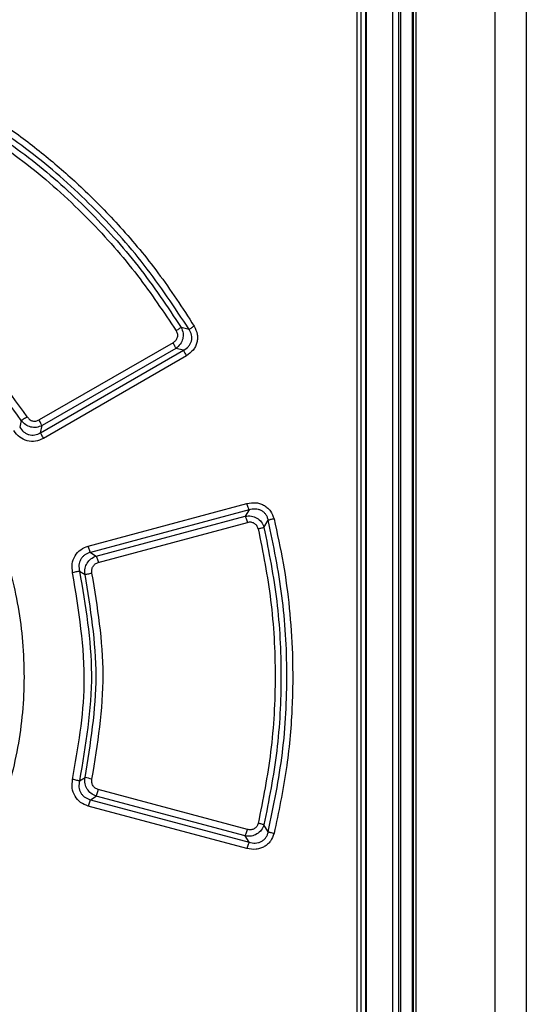
# Model space of a CAD drawing. Extents: x 0 to 16.5, y 0 to 11.7.
# Drawn here: x 3.8 to 3.9, y 9.2 to 9.4 of the extents above; entities that cross this region are included whole.
import ezdxf

# ---------------------------------------------------------------- set-up
doc = ezdxf.new("R2010")
doc.units = 0
doc.linetypes.add('SLD-SOLID', pattern=[0])
doc.layers.get('0').update_dxf_attribs({"linetype": 'CONTINUOUS'})

msp = doc.modelspace()

# ---------------------------------------------------------------- linework, layer by layer
at = {"color": 7, "linetype": 'SLD-SOLID'}
for p, q in [((3.878951237069976, 8.27999096543652), (3.878951237069976, 9.89266677528337)), ((3.884201809601807, 9.892691260094395), (3.884201809601807, 8.279970690962308)), ((3.861658752494253, 9.660028321479828), (3.861658752494253, 9.150855850229433)), ((3.862700145846897, 9.660028321479828), (3.862700145846897, 9.150855850229433)), ((3.863037568383028, 9.660365744016048), (3.863037568383028, 9.150518427693292)), ((3.864972171406681, 9.659782113939276), (3.864972171406681, 9.149920955683278)), ((3.86514282406959, 9.659911632944), (3.86514282406959, 9.149791436885536)), ((3.865578273324315, 9.659911632944), (3.865578273324315, 9.149791436885693)), ((3.857132056572004, 9.658394841760142), (3.857132056572004, 9.152489329949118)), ((3.857269887983795, 9.658533225677859), (3.857269887983795, 9.152350946031559)), ((3.85564566539971, 9.656229487429826), (3.85564566539971, 9.155048385067229)), ((3.856344654997201, 9.65622948742963), (3.856344654997201, 9.155048385066973)), ((3.827429494421639, 9.346927457951878), (3.826094229539148, 9.347272985772323)), ((3.824725739276048, 9.344683574486954), (3.802173988883399, 9.331665175709631)), ((3.82520731248705, 9.343737684382567), (3.802673491090347, 9.330715537777252)), ((3.826496839835927, 9.343420461131107), (3.82520731248705, 9.343737684382567)), ((3.802395898432242, 9.32950934030304), (3.826496839835927, 9.343420461131107)), ((3.826975470449427, 9.342474388843922), (3.802898692091298, 9.328561286375024)), ((3.799182298174518, 9.331571308001422), (3.798913033880677, 9.330478679222193)), ((3.802395898432242, 9.32950934030304), (3.802673491090347, 9.330715537777252)), ((3.810460865493121, 9.310425224930142), (3.837170840950661, 9.317588018615378)), ((3.837533856474999, 9.316506715227785), (3.810810442506196, 9.309348455062814)), ((3.811803433912065, 9.308735385531355), (3.836874046745436, 9.315455531182893)), ((3.837533856474999, 9.316506715227785), (3.836874046745436, 9.315455531182893)), ((3.812149034119984, 9.307656337754631), (3.837237738060016, 9.314374382492662)), ((3.840036234583795, 9.313574343646296), (3.840763752861625, 9.3147655764951)), ((3.810810442506196, 9.309348455062814), (3.811803433912065, 9.308735385531355)), ((3.80897801815805, 9.30618718197621), (3.809916707228448, 9.305627838029528)), ((3.808978032117202, 9.270838731371159), (3.809916706005172, 9.27139806585519)), ((3.837237738722595, 9.262651521429394), (3.812149034131737, 9.269369566234944)), ((3.810810441541581, 9.267677448455748), (3.811803433887758, 9.268290518467769)), ((3.810810441541581, 9.267677448455748), (3.837533856558808, 9.260519188712301)), ((3.836874046284294, 9.261570372943535), (3.811803433887758, 9.268290518467769)), ((3.837170850144778, 9.25943788269711), (3.810460930397758, 9.266600661895575)), ((3.840763712262337, 9.262260393765592), (3.8400362345742, 9.263451561973252)), ((3.837533856558808, 9.260519188712301), (3.836874046284294, 9.261570372943535))]:
    msp.add_line(p, q, dxfattribs=at)
msp.add_arc((3.803232834630046, 9.23664926788798), 0.03538578078135603, 77.18153386809, 79.1125116141049, dxfattribs=at)
for points, knots in [([(3.827429494418735, 9.346927457951562), (3.825003463581786, 9.35060569481444), (3.820147868884933, 9.35796752514782), (3.811266342552963, 9.367802142311284), (3.801432243986137, 9.376683504491567), (3.794071003197273, 9.38153891231393), (3.790393227551643, 9.38396473985454)], [0, 0, 0, 0, 0.2498269337748992, 0.500017689921202, 0.7502020629408148, 0.9999999999999999, 0.9999999999999999, 0.9999999999999999, 0.9999999999999999]), ([(3.790938033557267, 9.384896172526442), (3.793145253349049, 9.38348091001601), (3.797558708136948, 9.380651016443084), (3.803754086873421, 9.37585364298893), (3.809925273352015, 9.370418350330317), (3.816147360091884, 9.364014730490602), (3.822527241295963, 9.35635134440194), (3.826310717840395, 9.350526459511059), (3.828282605721139, 9.347490622024512)], [0, 0, 0, 0, 0.1473985412677076, 0.29473131770091, 0.4402163785294388, 0.609671228605807, 0.7965668440708495, 1, 1, 1, 1]), ([(3.79016318200715, 9.381781963287976), (3.793756639670896, 9.379366922397818), (3.801020694982864, 9.374484997453003), (3.810533383496248, 9.365720375050733), (3.818746400718095, 9.356456398341617), (3.823147850240834, 9.349846581507215), (3.825244206439892, 9.34669840715605)], [0, 0, 0, 0, 0.2593274484590011, 0.5242218235998373, 0.7733927143046357, 1, 1, 1, 1]), ([(3.790707816791503, 9.382711604539248), (3.79420297321951, 9.380365161417961), (3.801199069196376, 9.375668392727084), (3.810573102977124, 9.367158505523996), (3.819068223201762, 9.357772602358017), (3.823753657795219, 9.35077072043282), (3.82609422953799, 9.347272985771617)], [0, 0, 0, 0, 0.2498149863688126, 0.5000433191174373, 0.7502505996952106, 1, 1, 1, 1]), ([(3.799182298173985, 9.331571308001072), (3.795803791299015, 9.336266750316515), (3.789046294692013, 9.34565830602121), (3.77965972004291, 9.352422778616745), (3.774966097359415, 9.35580525659228)], [0, 0, 0, 0, 0.4999642724896509, 1, 1, 1, 1]), ([(3.800183446256091, 9.332179485264906), (3.796706850814395, 9.336995046882713), (3.78983569381816, 9.346512541930927), (3.780306402854934, 9.353363289325818), (3.775598641882, 9.356747767913529)], [0, 0, 0, 0, 0.505969437694686, 1, 1, 1, 1]), ([(3.826094229539148, 9.347272985772323), (3.826228302438953, 9.346951242771901), (3.826486102441641, 9.346332584217535), (3.826406792931398, 9.345313614038668), (3.825996329631776, 9.344381903143413), (3.825473132542215, 9.34395472182927), (3.825207312487089, 9.343737684382504)], [0, 0, 0, 0, 0.2591798363520448, 0.4983599415328491, 0.745132397226309, 1, 1, 1, 1]), ([(3.826094239577518, 9.347272991786495), (3.826057310949524, 9.347244075535334), (3.825981956926101, 9.347185071018085), (3.825777425520993, 9.347043582352907), (3.825525999871726, 9.346877039201969), (3.825336748092071, 9.346757070358853), (3.82524420643578, 9.346698407156502)], [0, 0, 0, 0, 0.2455757944822033, 0.5011051093731621, 0.7560468938352842, 1, 1, 1, 1]), ([(3.826496839518053, 9.343420461648693), (3.826794621457103, 9.343608476722281), (3.827238040165684, 9.343888444679335), (3.827639744990139, 9.344465399267829), (3.827836180774996, 9.344944899527606), (3.827909346495997, 9.345457819893928), (3.827850444587891, 9.34615827848534), (3.827598532002228, 9.346618576358455), (3.827429488634995, 9.346927454544105)], [0, 0, 0, 0, 0.2544332655007045, 0.3788694182324781, 0.5017523108627477, 0.6243348958161659, 0.7479137693889658, 1, 1, 1, 1]), ([(3.828282605721139, 9.347490622024512), (3.828499482810558, 9.347037086987077), (3.828819209075113, 9.346368472963563), (3.828863970539524, 9.345395751645345), (3.828762246416764, 9.344701832875511), (3.828511936854186, 9.344043339503521), (3.827995081398088, 9.343207872761369), (3.827387364161967, 9.342770695405012), (3.826975470449427, 9.342474388843922)], [0, 0, 0, 0, 0.256477541457045, 0.3781063573474486, 0.4974235623101528, 0.6171515060256514, 0.7405160193750426, 1, 1, 1, 1]), ([(3.827429488636769, 9.346927454541488), (3.82746643238083, 9.346955431412912), (3.827541979645199, 9.347012642076189), (3.827746291905518, 9.347150589454198), (3.827998616697674, 9.34731413553745), (3.828189194193923, 9.34743257049422), (3.82828260677916, 9.34749062202555)], [0, 0, 0, 0, 0.2439375549171296, 0.4988345231184313, 0.7543510448568512, 1, 1, 1, 1]), ([(3.825244206439892, 9.346698407156047), (3.82533171790916, 9.346519291775008), (3.825462137775971, 9.346252353003047), (3.825483019672632, 9.34586225809347), (3.825442626662031, 9.34557954137091), (3.825342656511173, 9.345313699654287), (3.825134592965076, 9.344977220837674), (3.824891207694647, 9.344802416993662), (3.824725739276048, 9.344683574486954)], [0, 0, 0, 0, 0.2531663859502613, 0.3772982743052496, 0.4963377200656418, 0.618730441908672, 0.7407892814296151, 1, 1, 1, 1]), ([(3.82520731248729, 9.343737684382178), (3.825189911026118, 9.343782798918925), (3.825154309412605, 9.343875098656584), (3.825041211707051, 9.344106600985743), (3.824895400141786, 9.344383697371988), (3.824781471417543, 9.344585067421363), (3.824725739274922, 9.344683574486954)], [0, 0, 0, 0, 0.2441907279230135, 0.4995893065010953, 0.7552069478092723, 1, 1, 1, 1]), ([(3.826496839518132, 9.343420461648456), (3.826514015577863, 9.343375191126853), (3.826549139909269, 9.343282614783472), (3.826661527828897, 9.34305085943874), (3.826806549338169, 9.34277387376556), (3.826919994883721, 9.342572742190866), (3.826975469759418, 9.342474388843886)], [0, 0, 0, 0, 0.2445074716475464, 0.5000076618019919, 0.7555037293359362, 1, 1, 1, 1]), ([(3.800183446259223, 9.332179485264092), (3.800080074991158, 9.332113597709077), (3.799867864797933, 9.331978337582713), (3.799570356706285, 9.331794883996189), (3.799322798995991, 9.331647173034883), (3.799228328068986, 9.331596163321855), (3.799182310381731, 9.331571316005379)], [0, 0, 0, 0, 0.2435626893791112, 0.5000082357804422, 0.7564492551708442, 1, 1, 1, 1]), ([(3.800183446256091, 9.332179485264906), (3.800306365103047, 9.332024575848164), (3.800546962009015, 9.33172136175776), (3.801076962276341, 9.331476153818267), (3.80165396129821, 9.33143485063502), (3.801999316665652, 9.331587811752927), (3.802173988883399, 9.331665175709631)], [0, 0, 0, 0, 0.2585860237190855, 0.5061469316871118, 0.7502213116826812, 1, 1, 1, 1]), ([(3.785241564260089, 9.330284236016599), (3.786483573845718, 9.32860403482658), (3.788999189593335, 9.325200888327807), (3.792199942623101, 9.319614804022079), (3.795534782069469, 9.312293847679193), (3.79843493482949, 9.302856052044483), (3.79992444258523, 9.29129031975294), (3.799376773951909, 9.279351813550683), (3.796699556538647, 9.26767124785321), (3.792126431037149, 9.256537417204319), (3.78753692896579, 9.25000744850173), (3.78524216678222, 9.246742448289158)], [0, 0, 0, 0, 0.06968833644039053, 0.1411495358837849, 0.2143555814591178, 0.3378435553269623, 0.4689729602357354, 0.6014937713572267, 0.7343100680823509, 0.8671543886809726, 1, 1, 1, 1]), ([(3.798913070052156, 9.330478702501075), (3.799109495753509, 9.330193554006414), (3.799402602888189, 9.329768054401969), (3.799973926688598, 9.329385039929164), (3.800441868333082, 9.329189627515136), (3.800942538928334, 9.329103709282704), (3.801449830451482, 9.32913010395343), (3.801946942211657, 9.329260824523567), (3.802245627561739, 9.32942616100701), (3.802395897185493, 9.329509342358733)], [0, 0, 0, 0, 0.2541894445512269, 0.3793023990512603, 0.5031901737868468, 0.6264288694423552, 0.7498658196299679, 0.8741566361998561, 1, 1, 1, 1]), ([(3.802673491090336, 9.330715537777273), (3.802364099607317, 9.330592429035617), (3.801760452587627, 9.33035223423687), (3.800780235121023, 9.330429828981979), (3.799856785101078, 9.330812401456653), (3.799415922126196, 9.331308443386911), (3.799182298174518, 9.331571308001422)], [0, 0, 0, 0, 0.2545122279124746, 0.4965732939876509, 0.7332220142321443, 1, 1, 1, 1]), ([(3.802673491821471, 9.33071553656848), (3.80265405545404, 9.330760737626129), (3.802614421587337, 9.330852909823435), (3.80249495593901, 9.331086863354622), (3.802344699986502, 9.331365381278717), (3.802229911299166, 9.331566967517983), (3.802173988884171, 9.331665175708974)], [0, 0, 0, 0, 0.2468159159275504, 0.5032971900120634, 0.7580177863006594, 1, 1, 1, 1]), ([(3.802898692091298, 9.328561286375024), (3.80245853380485, 9.328366337175233), (3.801595646278635, 9.327984158222966), (3.800153965088494, 9.3280878267481), (3.79881990946566, 9.328707516614246), (3.79821584323608, 9.329482733934002), (3.797903173530329, 9.329883992867858)], [0, 0, 0, 0, 0.24993325166727, 0.4899698401449321, 0.7360041462395713, 1, 1, 1, 1]), ([(3.802395897075581, 9.329509342546755), (3.802415351485696, 9.329464807674222), (3.802455153023315, 9.329373694327996), (3.802574494934206, 9.329141617513818), (3.802725727633871, 9.328862974099199), (3.802841906774853, 9.32866033127149), (3.802898691174735, 9.328561286371825)], [0, 0, 0, 0, 0.2444024589289556, 0.5000199751940416, 0.7556268240484652, 0.9999999999999999, 0.9999999999999999, 0.9999999999999999, 0.9999999999999999]), ([(3.837533858145124, 9.316506708029639), (3.837511037208937, 9.31655334977233), (3.837464243246924, 9.316648987914334), (3.837369579433596, 9.316912425181371), (3.837267300628796, 9.317235490097756), (3.837202459081794, 9.317472453128985), (3.837170836238736, 9.317588018612751)], [0, 0, 0, 0, 0.2438426856371453, 0.4999954986795083, 0.7561507304347408, 1, 1, 1, 1]), ([(3.837170840950661, 9.317588018615378), (3.837699900395477, 9.317674168742702), (3.838474407428579, 9.317800286667953), (3.839470373785323, 9.317562998509146), (3.84012445438554, 9.317267370157703), (3.840690273986981, 9.316844664307876), (3.841328293123177, 9.316143592474205), (3.841567390766009, 9.315467998174634), (3.841727175977865, 9.315016509080024)], [0, 0, 0, 0, 0.2716632774299276, 0.397696555778049, 0.5200447695124051, 0.6382051357052445, 0.7582181557490084, 1, 1, 1, 1]), ([(3.836874046745417, 9.315455531182975), (3.837223010055318, 9.315489998811321), (3.837908956388229, 9.315557750757147), (3.83887691984717, 9.31518275403008), (3.839658178270549, 9.314512145388615), (3.83990826813623, 9.313891775608887), (3.840036234583795, 9.313574343646296)], [0, 0, 0, 0, 0.2572633697011409, 0.5056946103832319, 0.7470728989819743, 1, 1, 1, 1]), ([(3.836874047125754, 9.315455529546034), (3.836896906231329, 9.315408896239932), (3.836943778342345, 9.315313275635113), (3.837038589786662, 9.315049871174107), (3.83714104698827, 9.31472685049952), (3.837206040973, 9.314489927893936), (3.837237738058135, 9.314374382493384)], [0, 0, 0, 0, 0.2438446177317619, 0.4999982154093928, 0.7561528316999102, 0.9999999999999999, 0.9999999999999999, 0.9999999999999999, 0.9999999999999999]), ([(3.840763751449465, 9.314765576168051), (3.840719695189165, 9.31493739935131), (3.840632294735303, 9.315278268596648), (3.840371795963759, 9.315740702329677), (3.840021816017744, 9.316130204055073), (3.839588293870291, 9.316422519908732), (3.839099316691692, 9.316604026130678), (3.838398026553768, 9.316707794765698), (3.837880991299722, 9.316587483300228), (3.837533864662273, 9.316506708702892)], [0, 0, 0, 0, 0.125718076955526, 0.2494042142912183, 0.3719533972770046, 0.4944382399314323, 0.6180354380155111, 0.7435569954096747, 1, 1, 1, 1]), ([(3.839066495410927, 9.313336229986676), (3.839039152683566, 9.313430286713304), (3.838984601163729, 9.313617939441603), (3.838834727031768, 9.313868971613566), (3.838643424359645, 9.314084494300864), (3.838410139566628, 9.31425274962166), (3.838144693301929, 9.314369760497181), (3.837749205058453, 9.31445910527519), (3.837444330548104, 9.314408603841242), (3.837237738060016, 9.314374382492662)], [0, 0, 0, 0, 0.1240553031331391, 0.2475029370810357, 0.3681015882005446, 0.4888508447760011, 0.6108188458688475, 0.7362786975631642, 1, 1, 1, 1]), ([(3.840763712260561, 9.262260393766072), (3.841670598324792, 9.266684629690095), (3.843471593952868, 9.275470771490056), (3.84411211753677, 9.288838103397033), (3.843398665582614, 9.302004633506948), (3.841637644414249, 9.310533299571532), (3.840763752858964, 9.314765576494478)], [0, 0, 0, 0, 0.255466292445903, 0.5073334942091543, 0.7555184987455719, 1, 1, 1, 1]), ([(3.841727176333701, 9.31501650882653), (3.841623086803574, 9.31499094367452), (3.841410653271534, 9.314938768441026), (3.841127733617648, 9.31486637382027), (3.840895887601036, 9.314804680906425), (3.840807179236317, 9.314778429938201), (3.840763713209349, 9.314765567280926)], [0, 0, 0, 0, 0.2449923743486961, 0.4999983700856179, 0.7550052421908733, 1, 1, 1, 1]), ([(3.841727175977865, 9.315016509080024), (3.842277766239363, 9.312521543109343), (3.843377926480498, 9.307536234512588), (3.844379488513762, 9.299932308991668), (3.844941058115029, 9.29171672187346), (3.844852952293865, 9.28263779048611), (3.843946945203699, 9.272486416268565), (3.842484909394897, 9.265587331406378), (3.841726372288786, 9.262007930796166)], [0, 0, 0, 0, 0.1432576740233839, 0.2862498816625238, 0.4296433885789564, 0.6047516491209144, 0.7949362536361958, 0.9999999999999999, 0.9999999999999999, 0.9999999999999999, 0.9999999999999999]), ([(3.839066495410927, 9.313336229986676), (3.839859865241054, 9.309338082338163), (3.841485974123779, 9.301143387810068), (3.842120708917181, 9.288511277069057), (3.841485289980136, 9.275877282999446), (3.839860376322947, 9.267689821221586), (3.83906649091505, 9.263689666256797)], [0, 0, 0, 0, 0.2440547362352666, 0.500220148779677, 0.755822145201629, 1, 1, 1, 1]), ([(3.839066495418513, 9.313336229986731), (3.83910302734702, 9.31334483319347), (3.839210167000433, 9.313370064398766), (3.839417481968992, 9.313423011454157), (3.839664059288028, 9.313483055196938), (3.839898155727697, 9.313538276107826), (3.839988850408131, 9.313561966029022), (3.840036250779396, 9.313574347251985)], [0, 0, 0, 0, 0.08540729543062932, 0.2504797421099632, 0.5004652767695598, 0.738924805428311, 1, 1, 1, 1]), ([(3.840036234583647, 9.313574343646248), (3.840852172471459, 9.309439241944316), (3.842484425130862, 9.301167128526492), (3.843104795615796, 9.288511741666332), (3.842484163235454, 9.275857101281153), (3.840852054121845, 9.267585947764127), (3.840036234573306, 9.263451561973444)], [0, 0, 0, 0, 0.2499565969347037, 0.5000286494553181, 0.7500863158704241, 0.9999999999999999, 0.9999999999999999, 0.9999999999999999, 0.9999999999999999]), ([(3.807816531736858, 9.305931617296363), (3.807755729373275, 9.306432928747713), (3.807637041411347, 9.307411503114642), (3.808157574909253, 9.308806524043495), (3.809123263236042, 9.309907926080378), (3.81001325420227, 9.310252117562333), (3.810460865493121, 9.310425224930142)], [0, 0, 0, 0, 0.2600068574539039, 0.5075408615650201, 0.752323024602374, 1, 1, 1, 1]), ([(3.810810451147899, 9.30934841916833), (3.810789285442794, 9.309396742387547), (3.810746951296522, 9.309493395072653), (3.81066143787687, 9.309757761027848), (3.810557280004539, 9.31007477525181), (3.810492513127472, 9.310310190796367), (3.810460865250135, 9.310425224940587)], [0, 0, 0, 0, 0.2501757676690848, 0.5003838752163803, 0.7558661070531929, 0.9999999999999999, 0.9999999999999999, 0.9999999999999999, 0.9999999999999999]), ([(3.810810451147899, 9.30934841916833), (3.810481857796024, 9.30923644505666), (3.809990263769617, 9.309068925525013), (3.809479809993532, 9.308604525613312), (3.809176959711782, 9.308192425169985), (3.808974440665202, 9.307721902626827), (3.808828019516555, 9.30704456911781), (3.808917887527486, 9.306530957252557), (3.808978037964727, 9.306187186672268)], [0, 0, 0, 0, 0.2501142499161922, 0.3741849020273692, 0.4979283473816936, 0.6219943554430247, 0.7469933454181593, 1, 1, 1, 1]), ([(3.809916707306809, 9.305627837323222), (3.809894648130388, 9.305979320645786), (3.809852819157032, 9.306645809106415), (3.810238717288888, 9.307579097289828), (3.810886133269805, 9.308339917641115), (3.81149162684651, 9.308600958848688), (3.811803433912054, 9.308735385531401)], [0, 0, 0, 0, 0.2646461049225791, 0.501826299451553, 0.743458748904118, 1, 1, 1, 1]), ([(3.811803433913312, 9.308735385526175), (3.811823865651021, 9.308688463446233), (3.811865760406909, 9.308592250920752), (3.811954634284261, 9.30832935246686), (3.812053057379689, 9.308007455632898), (3.812117542964934, 9.307771469004917), (3.812149005749518, 9.307656330150047)], [0, 0, 0, 0, 0.2437398662216339, 0.4997823651295119, 0.7559417406078783, 1, 1, 1, 1]), ([(3.81108365548767, 9.305872672026952), (3.81106150578751, 9.306069071814987), (3.811017927684493, 9.306455475700066), (3.811225029470196, 9.30700711590539), (3.811610655730903, 9.307448538103516), (3.811968092226976, 9.307586499025957), (3.812149034119984, 9.307656337754631)], [0, 0, 0, 0, 0.2558105267380376, 0.5032906723842391, 0.7485552622595961, 1, 1, 1, 1]), ([(3.807816457649717, 9.271093623705577), (3.808745531146826, 9.276416657247529), (3.810769104303679, 9.288010516960506), (3.808852937831211, 9.299640988637714), (3.807816531736858, 9.305931617296363)], [0, 0, 0, 0, 0.4591252329880311, 1, 1, 1, 1]), ([(3.808977763502987, 9.306187121971224), (3.8089258593673, 9.306176881089563), (3.808819251443893, 9.306155846944334), (3.80853252715478, 9.306093837503091), (3.80818560075806, 9.306016499025551), (3.807937357882714, 9.305959405756756), (3.807816532088922, 9.305931617086033)], [0, 0, 0, 0, 0.2435075476666411, 0.500149624842303, 0.756710768552104, 1, 1, 1, 1]), ([(3.808978018157399, 9.306187181976084), (3.809967886649992, 9.300395957365089), (3.811981217910311, 9.288616964870531), (3.809990168210538, 9.27683036593528), (3.808978032117202, 9.270838731371159)], [0, 0, 0, 0, 0.4916570422869757, 1, 1, 1, 1]), ([(3.809916536618104, 9.271398103972675), (3.810842927954955, 9.277103122832521), (3.81269568844592, 9.288513023943723), (3.810842925923771, 9.299922922310818), (3.809916555754078, 9.305627803190136)], [0, 0, 0, 0, 0.50000598640135, 1, 1, 1, 1]), ([(3.809916714178283, 9.30562783887997), (3.809968807564078, 9.305637639126934), (3.810075833911815, 9.305657773825871), (3.810363981768092, 9.305717218281174), (3.81071277243582, 9.305791372083197), (3.810962232791523, 9.305846055393436), (3.811083655484415, 9.305872672026634)], [0, 0, 0, 0, 0.2433634596322381, 0.4999925011579442, 0.7566256297337276, 1, 1, 1, 1]), ([(3.8110836232877, 9.271153160692544), (3.812031327271968, 9.277011449635705), (3.813903937283781, 9.288587100587014), (3.812016088258707, 9.300157770310777), (3.81108365548767, 9.305872672026952)], [0, 0, 0, 0, 0.5060872142572191, 0.9999999999999999, 0.9999999999999999, 0.9999999999999999, 0.9999999999999999]), ([(3.810460930397758, 9.266600661895575), (3.810008619082378, 9.266776002387342), (3.80911476909748, 9.267122507306826), (3.808150185377069, 9.26823183580844), (3.807637166267412, 9.269623804771058), (3.807755962478583, 9.270597688280034), (3.807816457649717, 9.271093623705577)], [0, 0, 0, 0, 0.2502985425446228, 0.4946357538836815, 0.7426509124132761, 1, 1, 1, 1]), ([(3.808978083494551, 9.27083871924767), (3.808926175677203, 9.27084888790374), (3.808819543765148, 9.27086977691999), (3.808532793209912, 9.270931610325448), (3.808185731579959, 9.27100882435055), (3.80793736130028, 9.271065859599556), (3.807816457492123, 9.271093623705685)], [0, 0, 0, 0, 0.2434002756970729, 0.5000063211774898, 0.7566088023814006, 1, 1, 1, 1]), ([(3.808978083494809, 9.270838719247623), (3.808917923197329, 9.270494904175465), (3.808828049868041, 9.269981279634228), (3.808974446074648, 9.269303901995865), (3.809177039316545, 9.268833448828943), (3.8094798535897, 9.268421295372827), (3.809990344857825, 9.267956979231325), (3.810481903597695, 9.267789435639958), (3.810810443286837, 9.26767745569746)], [0, 0, 0, 0, 0.2530408884472792, 0.3780171981050721, 0.502096129444109, 0.6258256156890561, 0.7499156744949803, 1, 1, 1, 1]), ([(3.811803433887763, 9.26829051846779), (3.811491326832496, 9.268425126931728), (3.810885934648489, 9.268686226162245), (3.81023844124735, 9.269447276854265), (3.809852724478084, 9.270380328876168), (3.809894628158761, 9.27104687947579), (3.809916706005376, 9.27139806585515)], [0, 0, 0, 0, 0.2567998362908537, 0.4981131029268704, 0.7355701992739567, 1, 1, 1, 1]), ([(3.812149034131737, 9.269369566234944), (3.811968183534494, 9.269439358377848), (3.811610653068843, 9.269577333135643), (3.811224992427613, 9.270018770731726), (3.811017985815452, 9.270570494301621), (3.811061500231668, 9.270956773464745), (3.8110836232877, 9.271153160692544)], [0, 0, 0, 0, 0.2513261216068538, 0.4968562264027435, 0.7441979264886709, 1, 1, 1, 1]), ([(3.811803433933769, 9.268290518658842), (3.811824031270259, 9.268337840596926), (3.811866166454867, 9.268434645278353), (3.811955389862279, 9.268698841197123), (3.81205362938872, 9.269020379116341), (3.812117798881795, 9.269255243337385), (3.812149034130412, 9.269369566234204)], [0, 0, 0, 0, 0.2454616294822353, 0.5021314807958005, 0.7576566958719401, 0.9999999999999999, 0.9999999999999999, 0.9999999999999999, 0.9999999999999999]), ([(3.810810444001297, 9.26767745865708), (3.810789687787097, 9.267630604235203), (3.810747146921849, 9.267534573830613), (3.810657351050075, 9.267272018081112), (3.810558008238631, 9.266950822367383), (3.810492752818572, 9.266715455128372), (3.810460926472946, 9.266600661918991)], [0, 0, 0, 0, 0.2440526820853408, 0.5001977799208248, 0.7562366744896288, 1, 1, 1, 1]), ([(3.8400362345742, 9.263451561973252), (3.839908135200988, 9.263133900992697), (3.839658033762345, 9.262513699142795), (3.838876923374944, 9.261843261176196), (3.837909270985713, 9.261468154582609), (3.837223156933754, 9.2615359016655), (3.836874046284247, 9.261570372943332)], [0, 0, 0, 0, 0.25311834543865, 0.4941886970545053, 0.742631546468017, 0.9999999999999999, 0.9999999999999999, 0.9999999999999999, 0.9999999999999999]), ([(3.836874046285932, 9.261570372950585), (3.836896901619713, 9.261617007394566), (3.836943765914486, 9.261712630164734), (3.837038567541244, 9.261976038408195), (3.837141016498223, 9.262299062336394), (3.837206006491648, 9.262535985804083), (3.837237701565233, 9.26265153138805)], [0, 0, 0, 0, 0.243846034519313, 0.5000002428497, 0.7561543206868633, 1, 1, 1, 1]), ([(3.83906649091505, 9.263689666256797), (3.839039103308846, 9.263594457734632), (3.838985094520031, 9.263406705036257), (3.83883351521217, 9.263155225848656), (3.838641981237712, 9.262941399054396), (3.838408953532721, 9.262772274121055), (3.838144297998169, 9.262656134285288), (3.837748946762435, 9.262566798438806), (3.837444322173779, 9.26261728415919), (3.837237738722595, 9.262651521429394)], [0, 0, 0, 0, 0.12543483230467, 0.2473594558594042, 0.36960451708505, 0.4889270077539576, 0.6111599703398178, 0.736305215411943, 1, 1, 1, 1]), ([(3.837533857742527, 9.260519193813195), (3.837881016038877, 9.26043836840239), (3.838398094150868, 9.260317982252154), (3.839099376175913, 9.260422004705156), (3.839588393590409, 9.2606034036369), (3.840021886423957, 9.260895778378284), (3.840371769090356, 9.26128536681147), (3.840632347002208, 9.261747718819056), (3.840719680142801, 9.262088594073758), (3.840763696600685, 9.26226039736848)], [0, 0, 0, 0, 0.2564610089129216, 0.3819882044661791, 0.5055751656363017, 0.6280720791794457, 0.7506066907874085, 0.8743041871964999, 1, 1, 1, 1]), ([(3.840035982385093, 9.263451618247501), (3.839992200334136, 9.26346366314781), (3.839902838355941, 9.263488247563005), (3.839669446199879, 9.26354676159334), (3.839384744526392, 9.26361564127841), (3.83917114461431, 9.263665324224597), (3.839066491885684, 9.263689666256548)], [0, 0, 0, 0, 0.2449667835705413, 0.4999929398923991, 0.7550228243904987, 1, 1, 1, 1]), ([(3.840763076920188, 9.26226054138423), (3.840806530495876, 9.262247537353419), (3.840895212116489, 9.26222099825949), (3.841127035623717, 9.262158894705319), (3.841409921299136, 9.26208609261774), (3.841622309638337, 9.262033634323984), (3.841726374701294, 9.262007931050148)], [0, 0, 0, 0, 0.2450077115946779, 0.5000205525637137, 0.755022366716214, 1, 1, 1, 1]), ([(3.841726372288786, 9.262007930796166), (3.841563278730785, 9.261549534632486), (3.841320448635736, 9.260867028313047), (3.84067185160662, 9.26016427700895), (3.840102930866589, 9.259745920947232), (3.839446903556889, 9.259455303566169), (3.838458190332306, 9.25922642319848), (3.837691920965562, 9.259352291199555), (3.837170850144778, 9.25943788269711)], [0, 0, 0, 0, 0.2455750398117607, 0.3656368221392135, 0.4842939704412006, 0.6061505929994098, 0.7321784705509349, 1, 1, 1, 1]), ([(3.837533857742399, 9.260519193812964), (3.837511023983702, 9.260472551483144), (3.837464204049712, 9.260376912791667), (3.837369528740451, 9.260113477634576), (3.837267263856917, 9.259790415126213), (3.837202456098999, 9.25955344972334), (3.837170849628966, 9.259437882696407)], [0, 0, 0, 0, 0.2438452487461973, 0.4999973329547976, 0.7561508094055827, 1, 1, 1, 1])]:
    msp.add_open_spline(points, degree=3, knots=knots, dxfattribs=at)

doc.saveas('drawing.dxf')
